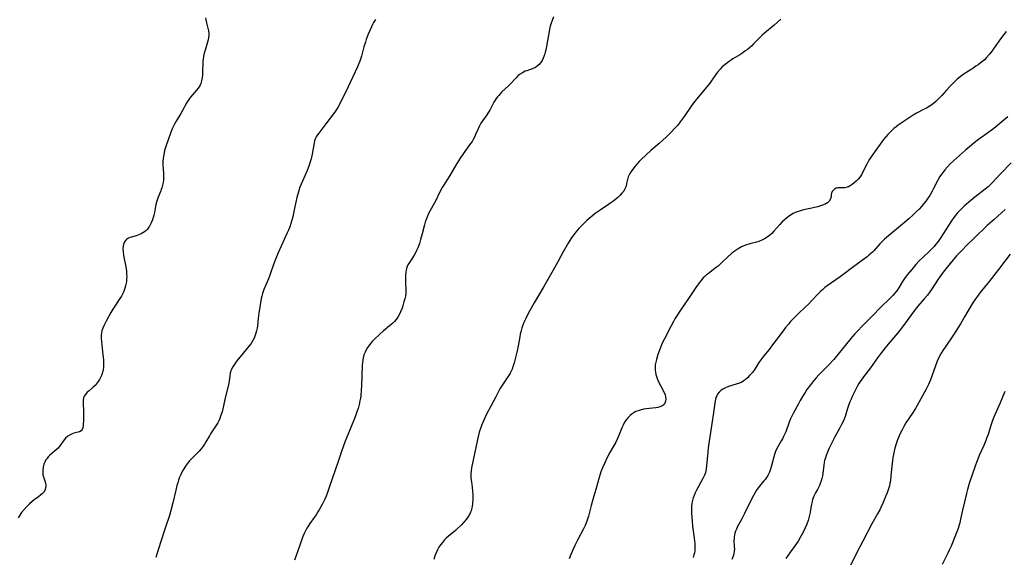
# Model space of a CAD drawing. Units: inches. Extents: x 2039159 to 2044594, y 205613 to 211036.
# Drawn here: x 2040945 to 2041174, y 209104 to 209228 of the extents above; entities that cross this region are included whole.
import ezdxf

# ---------------------------------------------------------------- set-up
doc = ezdxf.new("R2010")
doc.units = ezdxf.units.IN
doc.header["$MEASUREMENT"] = 0
doc.layers.add('c_32_T13S_R18E', color=189, linetype='Continuous')

msp = doc.modelspace()

# ---------------------------------------------------------------- linework, layer by layer
at = {"layer": 'c_32_T13S_R18E'}
for points in [[(2040988.51, 209228.86, 956), (2040988.57, 209228.41, 956), (2040988.71, 209227.7, 956), (2040989.03, 209226.45, 956), (2040989.16, 209225.88, 956), (2040989.23, 209225.31, 956), (2040989.24, 209224.85, 956), (2040989.18, 209224.33, 956), (2040989.06, 209223.8, 956), (2040988.92, 209223.25, 956), (2040988.37, 209221.37, 956), (2040988.19, 209220.69, 956), (2040988.04, 209220, 956), (2040987.92, 209219.24, 956), (2040987.89, 209218.88, 956), (2040987.84, 209218.13, 956), (2040987.81, 209216.65, 956), (2040987.76, 209215.65, 956), (2040987.68, 209214.94, 956), (2040987.55, 209214.26, 956), (2040987.36, 209213.62, 956), (2040987.12, 209213.09, 956), (2040986.8, 209212.58, 956), (2040986.41, 209212.08, 956), (2040984.96, 209210.44, 956), (2040984.75, 209210.18, 956), (2040984.43, 209209.73, 956), (2040984.15, 209209.26, 956), (2040983.17, 209207.36, 956), (2040982.78, 209206.7, 956), (2040981.64, 209204.92, 956), (2040981.33, 209204.37, 956), (2040981.09, 209203.92, 956), (2040980.72, 209203.1, 956), (2040980.33, 209202.12, 956), (2040979.78, 209200.61, 956), (2040979.33, 209199.29, 956), (2040978.99, 209198.11, 956), (2040978.78, 209197.09, 956), (2040978.67, 209196.31, 956), (2040978.61, 209195.53, 956), (2040978.59, 209194.78, 956), (2040978.71, 209192.74, 956), (2040978.73, 209192.11, 956), (2040978.7, 209191.3, 956), (2040978.63, 209190.67, 956), (2040978.51, 209190.05, 956), (2040978.35, 209189.43, 956), (2040978.22, 209189.04, 956), (2040978.1, 209188.73, 956), (2040977.5, 209187.29, 956), (2040977.23, 209186.59, 956), (2040977, 209185.87, 956), (2040976.84, 209185.08, 956), (2040976.61, 209183.7, 956), (2040976.5, 209183.12, 956), (2040976.36, 209182.56, 956), (2040976.19, 209182.02, 956), (2040975.9, 209181.32, 956), (2040975.51, 209180.58, 956), (2040975.26, 209180.21, 956), (2040974.99, 209179.88, 956), (2040974.69, 209179.57, 956), (2040974.33, 209179.27, 956), (2040973.93, 209179, 956), (2040973.54, 209178.79, 956), (2040973.13, 209178.61, 956), (2040972.41, 209178.35, 956), (2040971.03, 209177.94, 956), (2040970.62, 209177.78, 956), (2040970.25, 209177.56, 956), (2040969.95, 209177.28, 956), (2040969.71, 209176.94, 956), (2040969.53, 209176.55, 956), (2040969.38, 209175.98, 956), (2040969.32, 209175.31, 956), (2040969.34, 209174.6, 956), (2040969.44, 209173.84, 956), (2040969.6, 209173.01, 956), (2040969.85, 209171.9, 956), (2040969.99, 209171.14, 956), (2040970.13, 209170.11, 956), (2040970.17, 209169.47, 956), (2040970.19, 209168.88, 956), (2040970.16, 209168.3, 956), (2040970.11, 209167.8, 956), (2040970.03, 209167.31, 956), (2040969.91, 209166.74, 956), (2040969.76, 209166.18, 956), (2040969.5, 209165.44, 956), (2040969.29, 209164.96, 956), (2040968.96, 209164.32, 956), (2040968.63, 209163.77, 956), (2040967.15, 209161.54, 956), (2040966.54, 209160.5, 956), (2040965.52, 209158.64, 956), (2040964.95, 209157.57, 956), (2040964.65, 209156.93, 956), (2040964.42, 209156.28, 956), (2040964.32, 209155.8, 956), (2040964.27, 209155.29, 956), (2040964.28, 209154.57, 956), (2040964.34, 209153.82, 956), (2040964.67, 209150.72, 956), (2040964.77, 209149.53, 956), (2040964.8, 209148.9, 956), (2040964.8, 209148.32, 956), (2040964.77, 209147.81, 956), (2040964.7, 209147.31, 956), (2040964.54, 209146.63, 956), (2040964.31, 209145.96, 956), (2040964.1, 209145.46, 956), (2040963.86, 209144.99, 956), (2040963.59, 209144.54, 956), (2040963.35, 209144.19, 956), (2040962.86, 209143.61, 956), (2040962.43, 209143.19, 956), (2040961.46, 209142.38, 956), (2040961.04, 209142.02, 956), (2040960.59, 209141.52, 956), (2040960.34, 209141.14, 956), (2040960.18, 209140.74, 956), (2040960.09, 209140.3, 956), (2040960.07, 209139.84, 956), (2040960.1, 209139.11, 956), (2040960.17, 209138.06, 956), (2040960.2, 209137.39, 956), (2040960.19, 209136.27, 956), (2040960.16, 209135.64, 956), (2040960.06, 209134.29, 956), (2040959.98, 209133.82, 956), (2040959.84, 209133.4, 956), (2040959.64, 209133.11, 956), (2040959.24, 209132.84, 956), (2040958.26, 209132.6, 956), (2040957.9, 209132.51, 956), (2040957.52, 209132.38, 956), (2040957.05, 209132.16, 956), (2040956.49, 209131.82, 956), (2040955.98, 209131.39, 956), (2040955.65, 209131.01, 956), (2040954.66, 209129.58, 956), (2040954.26, 209129.1, 956), (2040953.85, 209128.7, 956), (2040952.37, 209127.43, 956), (2040951.98, 209127.04, 956), (2040951.7, 209126.7, 956), (2040951.46, 209126.35, 956), (2040951.17, 209125.83, 956), (2040950.97, 209125.32, 956), (2040950.79, 209124.67, 956), (2040950.7, 209123.97, 956), (2040950.69, 209123.42, 956), (2040950.76, 209122.91, 956), (2040950.88, 209122.42, 956), (2040951.27, 209121.24, 956), (2040951.35, 209120.9, 956), (2040951.41, 209120.56, 956), (2040951.42, 209120.22, 956), (2040951.37, 209119.86, 956), (2040951.27, 209119.52, 956), (2040951, 209118.98, 956), (2040950.61, 209118.49, 956), (2040950.3, 209118.21, 956), (2040949.73, 209117.8, 956), (2040948.73, 209117.11, 956), (2040948.23, 209116.71, 956), (2040947.61, 209116.16, 956), (2040947.01, 209115.56, 956), (2040946.39, 209114.88, 956), (2040945.8, 209114.15, 956), (2040945.62, 209113.9, 956), (2040945.37, 209113.53, 956), (2040944.97, 209112.9, 956)], [(2041027.93, 209228.51, 954), (2041027.49, 209227.82, 954), (2041027.3, 209227.46, 954), (2041026.97, 209226.79, 954), (2041026.67, 209226.09, 954), (2041026.25, 209225.05, 954), (2041025.79, 209223.83, 954), (2041025.57, 209223.22, 954), (2041025.22, 209222.12, 954), (2041024.67, 209220.02, 954), (2041024.46, 209219.32, 954), (2041024.27, 209218.8, 954), (2041024.07, 209218.27, 954), (2041023.74, 209217.52, 954), (2041021.51, 209212.73, 954), (2041019.59, 209208.81, 954), (2041019.19, 209208.06, 954), (2041018.75, 209207.37, 954), (2041018.4, 209206.9, 954), (2041016.42, 209204.28, 954), (2041014.76, 209202.16, 954), (2041014.45, 209201.74, 954), (2041014.17, 209201.29, 954), (2041013.94, 209200.82, 954), (2041013.8, 209200.37, 954), (2041013.69, 209199.9, 954), (2041013.24, 209197.29, 954), (2041012.99, 209196.18, 954), (2041012.72, 209195.28, 954), (2041012.52, 209194.69, 954), (2041012.03, 209193.48, 954), (2041010.96, 209191, 954), (2041010.4, 209189.58, 954), (2041010.03, 209188.49, 954), (2041009.68, 209187.22, 954), (2041009.42, 209186.16, 954), (2041008.97, 209183.93, 954), (2041008.71, 209182.76, 954), (2041008.5, 209181.95, 954), (2041008.27, 209181.15, 954), (2041008.01, 209180.37, 954), (2041007.73, 209179.65, 954), (2041007.46, 209179.02, 954), (2041005.34, 209174.37, 954), (2041004.92, 209173.42, 954), (2041004.47, 209172.26, 954), (2041003.64, 209169.85, 954), (2041003.31, 209168.96, 954), (2041003.07, 209168.35, 954), (2041002, 209165.84, 954), (2041001.83, 209165.39, 954), (2041001.68, 209164.93, 954), (2041001.53, 209164.35, 954), (2041001.4, 209163.76, 954), (2041000.83, 209160.36, 954), (2041000.66, 209159.14, 954), (2041000.5, 209157.48, 954), (2041000.43, 209156.88, 954), (2041000.32, 209156.29, 954), (2041000.18, 209155.76, 954), (2041000, 209155.24, 954), (2040999.75, 209154.61, 954), (2040999.45, 209154.01, 954), (2040999.06, 209153.37, 954), (2040998.62, 209152.77, 954), (2040997.23, 209151.14, 954), (2040995.74, 209149.29, 954), (2040995.25, 209148.64, 954), (2040994.8, 209147.94, 954), (2040994.45, 209147.23, 954), (2040994.34, 209146.93, 954), (2040994.23, 209146.54, 954), (2040994.09, 209145.76, 954), (2040993.86, 209144.16, 954), (2040993.72, 209143.46, 954), (2040993.12, 209141.04, 954), (2040992.52, 209138.22, 954), (2040992.31, 209137.46, 954), (2040991.98, 209136.47, 954), (2040991.78, 209135.95, 954), (2040991.55, 209135.44, 954), (2040991.3, 209134.96, 954), (2040991.03, 209134.49, 954), (2040990.75, 209134.03, 954), (2040989.64, 209132.37, 954), (2040989.37, 209131.94, 954), (2040988.57, 209130.53, 954), (2040988.27, 209130.02, 954), (2040987.95, 209129.53, 954), (2040987.5, 209128.94, 954), (2040987.01, 209128.38, 954), (2040985.2, 209126.58, 954), (2040984.75, 209126.1, 954), (2040984.48, 209125.78, 954), (2040983.98, 209125.13, 954), (2040983.69, 209124.69, 954), (2040983.41, 209124.24, 954), (2040983.06, 209123.63, 954), (2040982.75, 209122.99, 954), (2040982.46, 209122.31, 954), (2040982.23, 209121.68, 954), (2040982.03, 209121.04, 954), (2040981.84, 209120.39, 954), (2040981.57, 209119.32, 954), (2040980.91, 209116.42, 954), (2040980.33, 209114.27, 954), (2040980.09, 209113.49, 954), (2040979.09, 209110.55, 954), (2040978.13, 209107.41, 954), (2040977.66, 209105.92, 954), (2040977.17, 209104.47, 954), (2040976.91, 209103.74, 954)], [(2041069.25, 209229.08, 952), (2041068.89, 209228.24, 952), (2041068.68, 209227.65, 952), (2041068.47, 209226.91, 952), (2041068.3, 209226.16, 952), (2041067.59, 209222.19, 952), (2041067.45, 209221.48, 952), (2041067.31, 209220.89, 952), (2041067.15, 209220.32, 952), (2041066.86, 209219.55, 952), (2041066.57, 209218.98, 952), (2041066.23, 209218.46, 952), (2041065.86, 209218.02, 952), (2041065.45, 209217.65, 952), (2041065.01, 209217.35, 952), (2041064.49, 209217.11, 952), (2041063.03, 209216.62, 952), (2041062.66, 209216.47, 952), (2041062, 209216.15, 952), (2041061.52, 209215.84, 952), (2041061.06, 209215.49, 952), (2041060.45, 209214.9, 952), (2041059.16, 209213.51, 952), (2041058.78, 209213.12, 952), (2041057.25, 209211.68, 952), (2041056.83, 209211.26, 952), (2041056.5, 209210.9, 952), (2041056.2, 209210.53, 952), (2041055.93, 209210.18, 952), (2041055.68, 209209.81, 952), (2041055.36, 209209.28, 952), (2041054.42, 209207.45, 952), (2041054.16, 209207.01, 952), (2041053.6, 209206.15, 952), (2041052.77, 209204.97, 952), (2041052.4, 209204.41, 952), (2041052.06, 209203.84, 952), (2041051.73, 209203.17, 952), (2041051.16, 209201.81, 952), (2041050.94, 209201.35, 952), (2041050.58, 209200.67, 952), (2041050.32, 209200.23, 952), (2041049.76, 209199.4, 952), (2041048.26, 209197.33, 952), (2041047.58, 209196.34, 952), (2041046.8, 209195.1, 952), (2041045.16, 209192.33, 952), (2041043.69, 209189.99, 952), (2041043.4, 209189.5, 952), (2041042.88, 209188.52, 952), (2041041.87, 209186.39, 952), (2041041.57, 209185.82, 952), (2041040.56, 209184.07, 952), (2041040.25, 209183.48, 952), (2041039.97, 209182.87, 952), (2041039.68, 209182.12, 952), (2041039.47, 209181.49, 952), (2041039.29, 209180.84, 952), (2041038.77, 209178.81, 952), (2041038.4, 209177.47, 952), (2041038.11, 209176.55, 952), (2041037.8, 209175.72, 952), (2041037.45, 209174.92, 952), (2041037.26, 209174.52, 952), (2041036.87, 209173.84, 952), (2041035.79, 209172.15, 952), (2041035.46, 209171.57, 952), (2041035.27, 209171.17, 952), (2041035.12, 209170.76, 952), (2041035, 209170.32, 952), (2041034.92, 209169.85, 952), (2041034.86, 209169.04, 952), (2041034.85, 209168.13, 952), (2041034.88, 209167.37, 952), (2041034.97, 209165.9, 952), (2041034.98, 209165.48, 952), (2041034.93, 209164.83, 952), (2041034.86, 209164.35, 952), (2041034.71, 209163.67, 952), (2041034.52, 209163, 952), (2041034.26, 209162.11, 952), (2041034.07, 209161.53, 952), (2041033.74, 209160.68, 952), (2041033.49, 209160.12, 952), (2041033.19, 209159.58, 952), (2041032.93, 209159.2, 952), (2041032.66, 209158.84, 952), (2041032.33, 209158.45, 952), (2041031.97, 209158.08, 952), (2041031.59, 209157.74, 952), (2041031.2, 209157.42, 952), (2041029.69, 209156.23, 952), (2041028.91, 209155.54, 952), (2041027.6, 209154.27, 952), (2041027.17, 209153.83, 952), (2041026.76, 209153.36, 952), (2041026.35, 209152.83, 952), (2041026.05, 209152.38, 952), (2041025.78, 209151.91, 952), (2041025.51, 209151.35, 952), (2041025.25, 209150.7, 952), (2041025.05, 209150.02, 952), (2041024.95, 209149.5, 952), (2041024.88, 209148.97, 952), (2041024.83, 209148.35, 952), (2041024.68, 209143.51, 952), (2041024.63, 209142.61, 952), (2041024.5, 209141.24, 952), (2041024.41, 209140.63, 952), (2041024.3, 209140.02, 952), (2041024.12, 209139.23, 952), (2041023.87, 209138.3, 952), (2041023.68, 209137.74, 952), (2041023.17, 209136.34, 952), (2041022.06, 209133.5, 952), (2041020.91, 209130.72, 952), (2041020.38, 209129.37, 952), (2041020.08, 209128.53, 952), (2041019.32, 209126.19, 952), (2041017.2, 209119.92, 952), (2041016.72, 209118.58, 952), (2041016.46, 209117.92, 952), (2041016.18, 209117.27, 952), (2041015.87, 209116.61, 952), (2041015.54, 209115.97, 952), (2041014.94, 209114.91, 952), (2041014.57, 209114.28, 952), (2041014.12, 209113.57, 952), (2041013.7, 209112.96, 952), (2041012.71, 209111.6, 952), (2041012.19, 209110.83, 952), (2041011.97, 209110.48, 952), (2041011.64, 209109.88, 952), (2041011.35, 209109.25, 952), (2041011.08, 209108.61, 952), (2041010.88, 209108.08, 952), (2041009.92, 209105.22, 952), (2041009.16, 209103.11, 952)], [(2041122, 209228.56, 950), (2041120.42, 209227.19, 950), (2041118.21, 209225.33, 950), (2041117.66, 209224.84, 950), (2041117.16, 209224.36, 950), (2041115.66, 209222.85, 950), (2041115.22, 209222.42, 950), (2041114.68, 209221.94, 950), (2041114.13, 209221.49, 950), (2041113.65, 209221.11, 950), (2041113.15, 209220.75, 950), (2041112.45, 209220.29, 950), (2041110.87, 209219.34, 950), (2041109.95, 209218.75, 950), (2041109.34, 209218.3, 950), (2041108.76, 209217.82, 950), (2041108.31, 209217.41, 950), (2041107.89, 209216.97, 950), (2041107.29, 209216.27, 950), (2041107.07, 209215.98, 950), (2041106.5, 209215.2, 950), (2041105.63, 209213.96, 950), (2041105.24, 209213.42, 950), (2041104.74, 209212.79, 950), (2041102.86, 209210.59, 950), (2041102.04, 209209.56, 950), (2041101.18, 209208.38, 950), (2041099.56, 209206.02, 950), (2041098.65, 209204.76, 950), (2041098.07, 209204.02, 950), (2041097.47, 209203.34, 950), (2041096.4, 209202.22, 950), (2041095.38, 209201.23, 950), (2041094.62, 209200.52, 950), (2041093.78, 209199.76, 950), (2041091.84, 209198.07, 950), (2041089.58, 209196.01, 950), (2041089.11, 209195.54, 950), (2041088.57, 209194.96, 950), (2041088.16, 209194.48, 950), (2041087.4, 209193.49, 950), (2041087.06, 209192.99, 950), (2041086.76, 209192.47, 950), (2041086.54, 209191.98, 950), (2041086.36, 209191.36, 950), (2041086.19, 209190.44, 950), (2041086.05, 209189.85, 950), (2041085.88, 209189.37, 950), (2041085.72, 209189.06, 950), (2041085.51, 209188.71, 950), (2041085.09, 209188.18, 950), (2041084.61, 209187.66, 950), (2041084.18, 209187.24, 950), (2041083.71, 209186.83, 950), (2041083.22, 209186.43, 950), (2041082.56, 209185.94, 950), (2041082, 209185.56, 950), (2041080.05, 209184.28, 950), (2041078.92, 209183.48, 950), (2041077.9, 209182.68, 950), (2041076.95, 209181.84, 950), (2041076.34, 209181.27, 950), (2041075.73, 209180.66, 950), (2041075.14, 209180.04, 950), (2041074.57, 209179.38, 950), (2041074.07, 209178.75, 950), (2041073.59, 209178.1, 950), (2041073.27, 209177.62, 950), (2041072.66, 209176.64, 950), (2041071.49, 209174.62, 950), (2041070.22, 209172.28, 950), (2041069.16, 209170.36, 950), (2041066.98, 209166.58, 950), (2041064.76, 209162.8, 950), (2041063.3, 209160.16, 950), (2041062.71, 209158.99, 950), (2041062.37, 209158.24, 950), (2041062.12, 209157.6, 950), (2041061.89, 209156.96, 950), (2041061.63, 209156.05, 950), (2041061.5, 209155.48, 950), (2041061.39, 209154.91, 950), (2041061.1, 209153.2, 950), (2041060.78, 209151.68, 950), (2041060.07, 209148.88, 950), (2041059.87, 209148.2, 950), (2041059.6, 209147.41, 950), (2041059.38, 209146.92, 950), (2041059.16, 209146.47, 950), (2041058.92, 209146.04, 950), (2041058.65, 209145.62, 950), (2041057.85, 209144.49, 950), (2041057.21, 209143.54, 950), (2041056.8, 209142.8, 950), (2041055.78, 209140.85, 950), (2041054.66, 209138.81, 950), (2041053.7, 209136.92, 950), (2041053.06, 209135.59, 950), (2041052.59, 209134.49, 950), (2041052.36, 209133.89, 950), (2041051.99, 209132.78, 950), (2041051.79, 209132.09, 950), (2041051.56, 209131.08, 950), (2041051.18, 209129.21, 950), (2041050.48, 209125.94, 950), (2041050.23, 209124.54, 950), (2041050.13, 209123.84, 950), (2041050.07, 209123.11, 950), (2041050.06, 209122.62, 950), (2041050.08, 209122.13, 950), (2041050.16, 209121.26, 950), (2041050.33, 209120.01, 950), (2041050.42, 209119.12, 950), (2041050.48, 209118.3, 950), (2041050.51, 209117.18, 950), (2041050.46, 209116.22, 950), (2041050.37, 209115.56, 950), (2041050.23, 209114.93, 950), (2041050.1, 209114.51, 950), (2041049.98, 209114.19, 950), (2041049.72, 209113.66, 950), (2041049.34, 209113.08, 950), (2041048.92, 209112.53, 950), (2041048.4, 209111.9, 950), (2041047.85, 209111.28, 950), (2041047.62, 209111.04, 950), (2041046.98, 209110.42, 950), (2041046.49, 209110, 950), (2041045.21, 209108.99, 950), (2041044.75, 209108.6, 950), (2041044.29, 209108.17, 950), (2041043.92, 209107.78, 950), (2041043.43, 209107.22, 950), (2041042.98, 209106.62, 950), (2041042.62, 209106.08, 950), (2041042.3, 209105.51, 950), (2041041.96, 209104.8, 950), (2041041.68, 209104.1, 950), (2041041.42, 209103.24, 950)], [(2041174.3, 209225.68, 948), (2041173.71, 209225, 948), (2041172.94, 209224.02, 948), (2041172.38, 209223.24, 948), (2041170.76, 209220.91, 948), (2041170.34, 209220.34, 948), (2041169.73, 209219.64, 948), (2041169.26, 209219.17, 948), (2041168.76, 209218.74, 948), (2041168.24, 209218.33, 948), (2041167.76, 209217.97, 948), (2041167.26, 209217.63, 948), (2041166.5, 209217.14, 948), (2041164.54, 209215.91, 948), (2041163.57, 209215.19, 948), (2041162.9, 209214.62, 948), (2041162.22, 209213.99, 948), (2041161.34, 209213.1, 948), (2041160.44, 209212.13, 948), (2041159.31, 209210.87, 948), (2041158.52, 209210.01, 948), (2041157.97, 209209.48, 948), (2041157.49, 209209.08, 948), (2041156.98, 209208.7, 948), (2041156.4, 209208.32, 948), (2041155.79, 209207.96, 948), (2041155.07, 209207.58, 948), (2041153.42, 209206.74, 948), (2041152.7, 209206.33, 948), (2041151.95, 209205.84, 948), (2041149.24, 209203.99, 948), (2041148.72, 209203.61, 948), (2041148.22, 209203.2, 948), (2041147.74, 209202.78, 948), (2041147.26, 209202.3, 948), (2041146.81, 209201.81, 948), (2041145.81, 209200.65, 948), (2041144.99, 209199.6, 948), (2041144, 209198.2, 948), (2041142.96, 209196.66, 948), (2041142.57, 209196.07, 948), (2041142.24, 209195.52, 948), (2041141.93, 209194.96, 948), (2041140.88, 209192.86, 948), (2041140.66, 209192.48, 948), (2041140.37, 209192.03, 948), (2041139.9, 209191.45, 948), (2041139.47, 209191.02, 948), (2041139.03, 209190.63, 948), (2041138.55, 209190.24, 948), (2041138.05, 209189.9, 948), (2041137.67, 209189.7, 948), (2041137.35, 209189.57, 948), (2041136.82, 209189.45, 948), (2041136.23, 209189.43, 948), (2041135.5, 209189.46, 948), (2041135.16, 209189.43, 948), (2041134.84, 209189.35, 948), (2041134.46, 209189.17, 948), (2041134.09, 209188.86, 948), (2041133.9, 209188.58, 948), (2041133.77, 209188.24, 948), (2041133.69, 209187.87, 948), (2041133.64, 209187.44, 948), (2041133.52, 209186.9, 948), (2041133.21, 209186.35, 948), (2041132.79, 209185.98, 948), (2041132.38, 209185.74, 948), (2041131.91, 209185.52, 948), (2041131.16, 209185.26, 948), (2041130.53, 209185.06, 948), (2041129.82, 209184.88, 948), (2041129.16, 209184.72, 948), (2041127.24, 209184.31, 948), (2041126.31, 209184.07, 948), (2041125.75, 209183.88, 948), (2041125.3, 209183.69, 948), (2041124.85, 209183.48, 948), (2041124.25, 209183.13, 948), (2041123.66, 209182.74, 948), (2041123.18, 209182.36, 948), (2041122.79, 209182.03, 948), (2041122.24, 209181.51, 948), (2041121.72, 209180.96, 948), (2041120.32, 209179.36, 948), (2041119.85, 209178.87, 948), (2041119.36, 209178.42, 948), (2041118.84, 209178.01, 948), (2041118.22, 209177.62, 948), (2041117.56, 209177.3, 948), (2041116.87, 209177.03, 948), (2041116.31, 209176.84, 948), (2041114.75, 209176.43, 948), (2041113.75, 209176.12, 948), (2041112.85, 209175.74, 948), (2041112.1, 209175.33, 948), (2041111.37, 209174.87, 948), (2041110.71, 209174.37, 948), (2041110.42, 209174.14, 948), (2041109.69, 209173.48, 948), (2041108.39, 209172.18, 948), (2041107.84, 209171.67, 948), (2041107.41, 209171.3, 948), (2041107.07, 209171.03, 948), (2041105.16, 209169.61, 948), (2041104.73, 209169.25, 948), (2041104.35, 209168.91, 948), (2041103.99, 209168.56, 948), (2041103.4, 209167.89, 948), (2041103.02, 209167.39, 948), (2041102.26, 209166.33, 948), (2041100.74, 209164.05, 948), (2041098.7, 209161.06, 948), (2041097.84, 209159.75, 948), (2041097.41, 209159.04, 948), (2041097.06, 209158.43, 948), (2041096.45, 209157.3, 948), (2041094.97, 209154.45, 948), (2041094.68, 209153.86, 948), (2041094.32, 209153.07, 948), (2041093.8, 209151.77, 948), (2041093.46, 209150.8, 948), (2041093.11, 209149.65, 948), (2041092.96, 209149.01, 948), (2041092.85, 209148.39, 948), (2041092.78, 209147.69, 948), (2041092.79, 209147.17, 948), (2041092.86, 209146.67, 948), (2041092.98, 209146.17, 948), (2041093.19, 209145.49, 948), (2041093.45, 209144.82, 948), (2041093.74, 209144.18, 948), (2041094.03, 209143.6, 948), (2041094.88, 209141.97, 948), (2041095.1, 209141.43, 948), (2041095.23, 209141.01, 948), (2041095.29, 209140.45, 948), (2041095.25, 209139.95, 948), (2041095.09, 209139.49, 948), (2041094.89, 209139.17, 948), (2041094.63, 209138.95, 948), (2041094.35, 209138.78, 948), (2041093.93, 209138.62, 948), (2041093.46, 209138.51, 948), (2041092.95, 209138.44, 948), (2041091.43, 209138.3, 948), (2041090.76, 209138.22, 948), (2041090.08, 209138.1, 948), (2041089.35, 209137.92, 948), (2041088.85, 209137.75, 948), (2041088.36, 209137.55, 948), (2041087.91, 209137.31, 948), (2041087.48, 209137.04, 948), (2041087, 209136.66, 948), (2041086.55, 209136.22, 948), (2041086.14, 209135.72, 948), (2041085.89, 209135.35, 948), (2041085.66, 209134.96, 948), (2041085.36, 209134.37, 948), (2041085.09, 209133.76, 948), (2041084.29, 209131.82, 948), (2041084.05, 209131.28, 948), (2041083.65, 209130.48, 948), (2041082.3, 209128.03, 948), (2041081.71, 209126.88, 948), (2041081.06, 209125.52, 948), (2041080.59, 209124.49, 948), (2041080.23, 209123.58, 948), (2041080.04, 209123.05, 948), (2041079.79, 209122.23, 948), (2041079.04, 209119.46, 948), (2041078.36, 209117.15, 948), (2041077.96, 209115.74, 948), (2041077.32, 209113.29, 948), (2041077.06, 209112.38, 948), (2041076.75, 209111.5, 948), (2041076.59, 209111.13, 948), (2041076.22, 209110.38, 948), (2041074.81, 209107.75, 948), (2041074.19, 209106.51, 948), (2041073.86, 209105.81, 948), (2041073.26, 209104.42, 948), (2041072.87, 209103.43, 948)], [(2041174.67, 209205.91, 946), (2041171.37, 209203.23, 946), (2041170.25, 209202.38, 946), (2041167.85, 209200.67, 946), (2041166.86, 209199.91, 946), (2041166.18, 209199.36, 946), (2041164.81, 209198.17, 946), (2041162.08, 209195.74, 946), (2041161.28, 209194.99, 946), (2041160.63, 209194.32, 946), (2041160.02, 209193.62, 946), (2041159.62, 209193.11, 946), (2041159.23, 209192.59, 946), (2041158.87, 209192.05, 946), (2041158.37, 209191.19, 946), (2041157.39, 209189.26, 946), (2041157.01, 209188.54, 946), (2041156.52, 209187.7, 946), (2041156.08, 209187.02, 946), (2041155.6, 209186.35, 946), (2041155.16, 209185.78, 946), (2041154.61, 209185.14, 946), (2041154.04, 209184.52, 946), (2041153.37, 209183.85, 946), (2041152.68, 209183.2, 946), (2041151.67, 209182.28, 946), (2041150.67, 209181.41, 946), (2041146.06, 209177.52, 946), (2041145.32, 209176.82, 946), (2041144.95, 209176.44, 946), (2041143.52, 209174.85, 946), (2041143.22, 209174.54, 946), (2041142.5, 209173.88, 946), (2041142, 209173.46, 946), (2041141.47, 209173.06, 946), (2041138.57, 209170.97, 946), (2041136.35, 209169.27, 946), (2041135.73, 209168.81, 946), (2041132.76, 209166.74, 946), (2041132.22, 209166.33, 946), (2041131.71, 209165.89, 946), (2041131.17, 209165.4, 946), (2041130.73, 209164.97, 946), (2041129.11, 209163.21, 946), (2041128.42, 209162.49, 946), (2041127.55, 209161.66, 946), (2041126.09, 209160.33, 946), (2041125.52, 209159.79, 946), (2041124.75, 209159, 946), (2041124.23, 209158.44, 946), (2041123.72, 209157.86, 946), (2041123.09, 209157.09, 946), (2041122.49, 209156.31, 946), (2041119.84, 209152.72, 946), (2041119.25, 209151.98, 946), (2041118.02, 209150.47, 946), (2041117.54, 209149.84, 946), (2041116.9, 209148.9, 946), (2041115.96, 209147.42, 946), (2041115.38, 209146.63, 946), (2041114.74, 209145.89, 946), (2041114.24, 209145.38, 946), (2041113.71, 209144.92, 946), (2041113.25, 209144.61, 946), (2041112.89, 209144.41, 946), (2041112.37, 209144.17, 946), (2041111.63, 209143.9, 946), (2041109.84, 209143.35, 946), (2041109.15, 209143.09, 946), (2041108.51, 209142.78, 946), (2041108.1, 209142.51, 946), (2041107.65, 209142.09, 946), (2041107.28, 209141.59, 946), (2041107.09, 209141.22, 946), (2041106.93, 209140.83, 946), (2041106.73, 209140.06, 946), (2041106.63, 209139.5, 946), (2041106.29, 209136.78, 946), (2041106.08, 209135.23, 946), (2041105.14, 209129.17, 946), (2041105.01, 209128.05, 946), (2041104.74, 209125.02, 946), (2041104.63, 209124.17, 946), (2041104.46, 209123.42, 946), (2041104.26, 209122.81, 946), (2041103.91, 209122.04, 946), (2041102.41, 209119.29, 946), (2041102.11, 209118.69, 946), (2041101.83, 209118.09, 946), (2041101.62, 209117.57, 946), (2041101.44, 209116.94, 946), (2041101.33, 209116.3, 946), (2041101.28, 209115.64, 946), (2041101.26, 209114.96, 946), (2041101.28, 209113.94, 946), (2041101.37, 209112.25, 946), (2041101.49, 209110.99, 946), (2041101.89, 209108.2, 946), (2041101.97, 209107.55, 946), (2041102.03, 209106.98, 946), (2041102.05, 209106.42, 946), (2041102.04, 209105.84, 946), (2041101.99, 209105.26, 946), (2041101.91, 209104.81, 946), (2041101.81, 209104.36, 946), (2041101.61, 209103.69, 946)], [(2041175.44, 209195.25, 944), (2041172.93, 209192.67, 944), (2041171.03, 209190.64, 944), (2041170.56, 209190.15, 944), (2041170.06, 209189.68, 944), (2041169.39, 209189.1, 944), (2041167.03, 209187.29, 944), (2041165.63, 209186.14, 944), (2041164.53, 209185.17, 944), (2041163.99, 209184.66, 944), (2041163.46, 209184.13, 944), (2041162.91, 209183.54, 944), (2041162.4, 209182.92, 944), (2041162.1, 209182.54, 944), (2041161.59, 209181.83, 944), (2041160.87, 209180.74, 944), (2041159.1, 209177.9, 944), (2041158.48, 209177, 944), (2041157.96, 209176.35, 944), (2041157.54, 209175.87, 944), (2041156.47, 209174.79, 944), (2041154.91, 209173.3, 944), (2041154.1, 209172.48, 944), (2041153.33, 209171.66, 944), (2041152.38, 209170.54, 944), (2041151.38, 209169.34, 944), (2041150.84, 209168.64, 944), (2041150.21, 209167.73, 944), (2041149.44, 209166.43, 944), (2041149.04, 209165.8, 944), (2041148.75, 209165.4, 944), (2041148.46, 209165.05, 944), (2041147.96, 209164.5, 944), (2041147.43, 209163.96, 944), (2041145.03, 209161.58, 944), (2041143.3, 209159.81, 944), (2041141.55, 209158.06, 944), (2041139.18, 209155.6, 944), (2041138.62, 209154.99, 944), (2041138.2, 209154.49, 944), (2041135.92, 209151.62, 944), (2041134.27, 209149.66, 944), (2041133.15, 209148.42, 944), (2041131.45, 209146.73, 944), (2041130.81, 209146.06, 944), (2041130.19, 209145.38, 944), (2041129.66, 209144.76, 944), (2041128.83, 209143.74, 944), (2041128.03, 209142.65, 944), (2041127.59, 209142.01, 944), (2041126.98, 209141.05, 944), (2041126.46, 209140.14, 944), (2041126.05, 209139.38, 944), (2041124.83, 209137.11, 944), (2041124.42, 209136.31, 944), (2041124.14, 209135.69, 944), (2041123.88, 209135.07, 944), (2041123.1, 209132.89, 944), (2041122.91, 209132.4, 944), (2041122.61, 209131.74, 944), (2041122.36, 209131.23, 944), (2041122.08, 209130.74, 944), (2041121.26, 209129.37, 944), (2041120.91, 209128.7, 944), (2041120.73, 209128.27, 944), (2041120.5, 209127.57, 944), (2041119.76, 209124.76, 944), (2041119.52, 209124, 944), (2041119.32, 209123.5, 944), (2041119.18, 209123.17, 944), (2041118.94, 209122.72, 944), (2041118.68, 209122.29, 944), (2041118.38, 209121.88, 944), (2041118.06, 209121.48, 944), (2041117.34, 209120.66, 944), (2041116.7, 209119.87, 944), (2041116.31, 209119.3, 944), (2041115.92, 209118.66, 944), (2041115.34, 209117.55, 944), (2041113.56, 209113.92, 944), (2041112.9, 209112.66, 944), (2041111.87, 209110.73, 944), (2041111.68, 209110.31, 944), (2041111.48, 209109.84, 944), (2041111.33, 209109.36, 944), (2041111.21, 209108.88, 944), (2041111.14, 209108.41, 944), (2041111.11, 209108.02, 944), (2041111.1, 209107.62, 944), (2041111.18, 209106.25, 944), (2041111.19, 209105.7, 944), (2041111.16, 209105.15, 944), (2041111.07, 209104.57, 944), (2041110.91, 209104, 944), (2041110.62, 209103.26, 944)], [(2041174, 209184.4, 942), (2041171.44, 209182.13, 942), (2041169.87, 209180.7, 942), (2041166.81, 209177.76, 942), (2041165.29, 209176.28, 942), (2041163.8, 209174.78, 942), (2041162.75, 209173.66, 942), (2041161.94, 209172.75, 942), (2041160.54, 209171.04, 942), (2041159.68, 209169.9, 942), (2041158.5, 209168.23, 942), (2041156.92, 209165.84, 942), (2041156.58, 209165.36, 942), (2041155.97, 209164.55, 942), (2041155.27, 209163.69, 942), (2041153.78, 209161.97, 942), (2041152.93, 209160.94, 942), (2041152.27, 209160.1, 942), (2041150.66, 209157.85, 942), (2041150.11, 209157.1, 942), (2041149.5, 209156.31, 942), (2041148.66, 209155.27, 942), (2041146.5, 209152.71, 942), (2041145.34, 209151.26, 942), (2041144.41, 209150.04, 942), (2041142.77, 209147.73, 942), (2041141.15, 209145.64, 942), (2041140.81, 209145.16, 942), (2041140.53, 209144.73, 942), (2041140.11, 209144.05, 942), (2041139.72, 209143.34, 942), (2041138.85, 209141.68, 942), (2041138.52, 209141.02, 942), (2041138.27, 209140.46, 942), (2041138.01, 209139.83, 942), (2041137.78, 209139.19, 942), (2041137.45, 209138.24, 942), (2041136.87, 209136.44, 942), (2041136.48, 209135.42, 942), (2041136.09, 209134.58, 942), (2041135.66, 209133.77, 942), (2041134.48, 209131.66, 942), (2041133.63, 209130.01, 942), (2041133.2, 209129.09, 942), (2041132.96, 209128.55, 942), (2041132.51, 209127.4, 942), (2041132.31, 209126.79, 942), (2041132.14, 209126.18, 942), (2041132.06, 209125.78, 942), (2041131.95, 209125.13, 942), (2041131.71, 209123.22, 942), (2041131.61, 209122.66, 942), (2041131.48, 209122.06, 942), (2041131.32, 209121.46, 942), (2041131.12, 209120.89, 942), (2041130.93, 209120.41, 942), (2041130.46, 209119.49, 942), (2041130.01, 209118.69, 942), (2041129.64, 209117.93, 942), (2041129.34, 209117.14, 942), (2041129.21, 209116.69, 942), (2041129.09, 209116.07, 942), (2041128.89, 209114.8, 942), (2041128.77, 209114.13, 942), (2041128.64, 209113.53, 942), (2041128.48, 209112.92, 942), (2041128.29, 209112.3, 942), (2041127.97, 209111.43, 942), (2041127.63, 209110.62, 942), (2041127.37, 209110.05, 942), (2041126.8, 209108.92, 942), (2041126.49, 209108.35, 942), (2041125.99, 209107.53, 942), (2041125.24, 209106.45, 942), (2041124.19, 209105.04, 942), (2041123.1, 209103.51, 942)], [(2041175.21, 209174.07, 940), (2041172.46, 209170.47, 940), (2041170.32, 209167.74, 940), (2041168.18, 209165.08, 940), (2041167.61, 209164.34, 940), (2041167.13, 209163.67, 940), (2041166.4, 209162.55, 940), (2041164.62, 209159.52, 940), (2041163.65, 209157.92, 940), (2041162.02, 209155.39, 940), (2041160.07, 209152.52, 940), (2041159.7, 209151.93, 940), (2041159.2, 209151.1, 940), (2041158.74, 209150.24, 940), (2041158.28, 209149.23, 940), (2041157.75, 209147.91, 940), (2041156.68, 209144.93, 940), (2041156.24, 209143.86, 940), (2041155.68, 209142.72, 940), (2041154.46, 209140.49, 940), (2041153.21, 209138.29, 940), (2041152.52, 209137.18, 940), (2041151.01, 209134.94, 940), (2041150.53, 209134.13, 940), (2041150.1, 209133.3, 940), (2041149.69, 209132.45, 940), (2041149.06, 209130.99, 940), (2041148.72, 209130.08, 940), (2041148.42, 209129.07, 940), (2041148.24, 209128.35, 940), (2041148.09, 209127.61, 940), (2041147.97, 209126.88, 940), (2041147.87, 209126.14, 940), (2041147.74, 209124.94, 940), (2041147.52, 209122.58, 940), (2041147.39, 209121.53, 940), (2041147.29, 209120.92, 940), (2041147.16, 209120.32, 940), (2041146.89, 209119.41, 940), (2041146.63, 209118.69, 940), (2041146.35, 209117.98, 940), (2041145.61, 209116.29, 940), (2041145.16, 209115.31, 940), (2041144.91, 209114.79, 940), (2041144.41, 209113.84, 940), (2041143.13, 209111.53, 940), (2041141.04, 209107.47, 940), (2041139.41, 209104.41, 940), (2041138, 209101.57, 940)], [(2041173.96, 209142.22, 938), (2041172.86, 209139.6, 938), (2041171.33, 209136.09, 938), (2041170.99, 209135.22, 938), (2041170.61, 209134.08, 938), (2041170.05, 209132.25, 938), (2041169.79, 209131.51, 938), (2041169.54, 209130.85, 938), (2041169.06, 209129.71, 938), (2041168.01, 209127.38, 938), (2041167.66, 209126.55, 938), (2041167.36, 209125.77, 938), (2041167.12, 209125.13, 938), (2041165.68, 209120.85, 938), (2041165.27, 209119.49, 938), (2041165.03, 209118.57, 938), (2041164.1, 209114.67, 938), (2041163.68, 209112.62, 938), (2041163.49, 209111.76, 938), (2041163.37, 209111.3, 938), (2041163.11, 209110.47, 938), (2041162.5, 209108.86, 938), (2041161.48, 209106.33, 938), (2041161.06, 209105.39, 938), (2041160.73, 209104.69, 938), (2041159.45, 209102.09, 938)]]:
    msp.add_polyline3d(points, dxfattribs=at)

doc.saveas('drawing.dxf')
